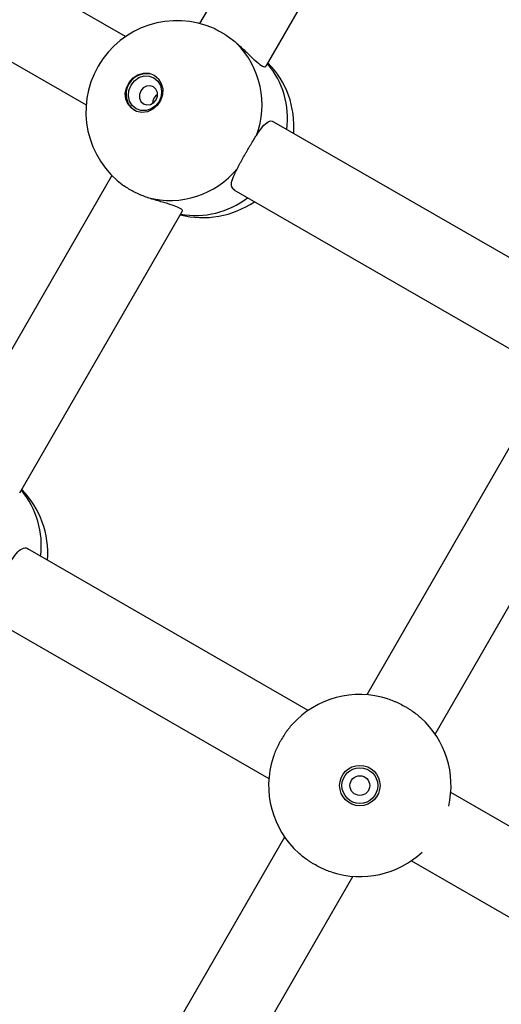
# Model space of a CAD drawing. Units: millimetres. Extents: x 0 to 8800, y 0 to 8900.
# Drawn here: x 5055 to 5153, y 5019 to 5219 of the extents above; entities that cross this region are included whole.
import ezdxf

# ---------------------------------------------------------------- set-up
doc = ezdxf.new("R2010")
doc.units = ezdxf.units.MM

msp = doc.modelspace()

# ---------------------------------------------------------------- linework, layer by layer
at = {"color": 7, "linetype": 'Continuous', "lineweight": 25, "ltscale": 50}
for p, q in [((5076.37, 5215.08), (5032.92, 5240.13)), ((5102.48, 5236.97), (5091.4, 5217.75)), ((5104.87, 5209.08), (5116.34, 5228.98)), ((5024.93, 5226.26), (5068.38, 5201.22)), ((5163.38, 5164.93), (5106.48, 5197.72)), ((5073.61, 5186.88), (5041.46, 5131.11)), ((5098.31, 5183.97), (5155.39, 5151.07)), ((5054.93, 5122.44), (5087.86, 5179.57)), ((5158.58, 5139.21), (5125.3, 5081.48)), ((5139.16, 5073.49), (5172.44, 5131.22)), ((5113.44, 5078.29), (5056.54, 5111.09)), ((5048.55, 5097.22), (5105.45, 5064.43)), ((5179.11, 5040.44), (5142.35, 5061.63)), ((5108.64, 5052.57), (5075.36, 4994.84)), ((5134.36, 5047.77), (5171.12, 5026.58)), ((5089.22, 4986.85), (5122.5, 5044.58))]:
    msp.add_line(p, q, dxfattribs=at)
at = {"color": 7, "linetype": 'Continuous', "lineweight": 25, "ltscale": 50, "flags": 128}
for points in [[(5082.17, 5207.24), (5083.03, 5206.53), (5083.62, 5205.58), (5083.91, 5204.45), (5083.86, 5203.26), (5083.48, 5202.1), (5082.8, 5201.09), (5081.88, 5200.31), (5080.81, 5199.82), (5079.67, 5199.68), (5078.58, 5199.9), (5077.62, 5200.45), (5076.89, 5201.29), (5076.44, 5202.34), (5076.32, 5203.51), (5076.54, 5204.7), (5077.08, 5205.79), (5077.89, 5206.7), (5078.89, 5207.34), (5080.01, 5207.66), (5081.14, 5207.62), (5082.17, 5207.24)], [(5082.14, 5206.71), (5082.93, 5206.05), (5083.46, 5205.15), (5083.69, 5204.09), (5083.59, 5202.98), (5083.17, 5201.93), (5082.47, 5201.04), (5081.56, 5200.39), (5080.53, 5200.06), (5079.48, 5200.07), (5078.51, 5200.42), (5077.72, 5201.08), (5077.19, 5201.99), (5076.96, 5203.04), (5077.06, 5204.15), (5077.48, 5205.21), (5078.18, 5206.1), (5079.09, 5206.74), (5080.12, 5207.08), (5081.17, 5207.07), (5082.14, 5206.71)], [(5082.02, 5204.9), (5081.35, 5205.11), (5080.62, 5205.03), (5079.96, 5204.66), (5079.46, 5204.07), (5079.19, 5203.34), (5079.21, 5202.58), (5079.5, 5201.91), (5080.02, 5201.43), (5080.7, 5201.22), (5081.42, 5201.3), (5082.09, 5201.67), (5082.59, 5202.26), (5082.85, 5203), (5082.84, 5203.75), (5082.54, 5204.42), (5082.02, 5204.9)]]:
    msp.add_lwpolyline(points, dxfattribs=at)
at = {"color": 7, "linetype": 'Continuous', "lineweight": 25, "ltscale": 2500}
for radius in [4.1, 3.63, 2]:
    msp.add_circle((5123.9, 5063.03), radius, dxfattribs=at)
for centre, radius, start, end in [((5086.83, 5199.82), 18.5, 65.8692, 234.3241), ((5086.37, 5201.25), 17.69, 339.3503, 44.912), ((5092.04, 5196.82), 18.5, 355.6624, 44.371), ((5080.6, 5203.41), 4.12, 66.0855, 233.9953), ((5083.99, 5201.46), 2.17, 120.6612, 179.4196), ((5085.36, 5199.5), 17.69, 255.1688, 320.7305), ((5092.04, 5196.82), 18.5, 255.7098, 304.4184), ((5042.1, 5110.18), 18.5, 355.6624, 44.371), ((5123.9, 5063.03), 18.5, 72.1247, 137.9561), ((5123.9, 5063.03), 18.5, 346.9595, 47.9561), ((5123.9, 5063.03), 18.5, 162.1247, 227.9561), ((5123.9, 5063.03), 18.5, 252.1247, 313.1213)]:
    msp.add_arc(centre, radius, start, end, dxfattribs=at)
at = {"color": 1, "linetype": 'Continuous', "lineweight": 25, "ltscale": 2500}
for centre, radius, start, end in [((5091.76, 5198.44), 17.46, 352.7081, 39.796), ((5090.55, 5196), 17.24, 259.9577, 307.6998), ((5041.82, 5111.8), 17.46, 352.7081, 39.796)]:
    msp.add_arc(centre, radius, start, end, dxfattribs=at)
at = {"color": 7, "linetype": 'Continuous', "lineweight": 25, "ltscale": 50}
for points, knots in [([(5094.39, 5216.7), (5094.44, 5216.68), (5094.79, 5216.53), (5095.33, 5216.24), (5096, 5215.85), (5096.68, 5215.43), (5097.53, 5214.84), (5098.33, 5214.23), (5098.77, 5213.85), (5098.9, 5213.74)], [0, 0, 0, 0, 0.0356352, 0.2541287, 0.3663166, 0.4793559, 0.6949024, 0.9165476, 1, 1, 1, 1]), ([(5098.9, 5213.74), (5099.58, 5213.12), (5100.96, 5211.88), (5102.67, 5210.18), (5103.95, 5209.13), (5104.69, 5208.83), (5104.77, 5209.07), (5104.8, 5209.15)], [0, 0, 0, 0, 0.229795, 0.459552, 0.685782, 0.891416, 1, 1, 1, 1]), ([(5102.92, 5195.01), (5103.34, 5195.65), (5104.18, 5196.92), (5105.29, 5197.85), (5106.09, 5198.08), (5106.44, 5197.72), (5106.48, 5197.69)], [0, 0, 0, 0, 0.324759, 0.649466, 0.969187, 1, 1, 1, 1]), ([(5099.05, 5188.3), (5099.23, 5188.63), (5099.49, 5189.13), (5099.87, 5189.84), (5100.27, 5190.57), (5100.69, 5191.31), (5101.12, 5192.05), (5101.55, 5192.78), (5102.08, 5193.67), (5102.57, 5194.46), (5102.85, 5194.9), (5102.92, 5195.01)], [0, 0, 0, 0, 0.155167, 0.234729, 0.314877, 0.470103, 0.549806, 0.630114, 0.783247, 0.940712, 1, 1, 1, 1]), ([(5098.53, 5183.89), (5098.29, 5184.08), (5097.79, 5184.48), (5097.89, 5185.68), (5098.39, 5187.01), (5098.89, 5187.98), (5099.05, 5188.3)], [0, 0, 0, 0, 0.259417, 0.543895, 0.852068, 1, 1, 1, 1]), ([(5080.83, 5182.4), (5080.43, 5182.54), (5079.83, 5182.76), (5079.06, 5183.1), (5078.3, 5183.45), (5077.58, 5183.82), (5076.92, 5184.21), (5076.44, 5184.51), (5076.18, 5184.7), (5076.05, 5184.8)], [0, 0, 0, 0, 0.219578, 0.332168, 0.445585, 0.665248, 0.778036, 0.89168, 1, 1, 1, 1]), ([(5087.79, 5179.59), (5087.83, 5179.61), (5088.06, 5179.74), (5087.6, 5180.19), (5086.35, 5180.74), (5084.41, 5181.31), (5082.47, 5181.85), (5081.23, 5182.26), (5080.83, 5182.4)], [0, 0, 0, 0, 0.04357, 0.269744, 0.475328, 0.676869, 0.895196, 1, 1, 1, 1]), ([(5052.98, 5108.38), (5053.4, 5109.01), (5054.25, 5110.28), (5055.36, 5111.21), (5056.15, 5111.44), (5056.51, 5111.08), (5056.54, 5111.05)], [0, 0, 0, 0, 0.324759, 0.649466, 0.969187, 1, 1, 1, 1]), ([(5129.58, 5080.64), (5129.93, 5080.51), (5130.48, 5080.32), (5131.23, 5080), (5131.98, 5079.65), (5132.74, 5079.26), (5133.48, 5078.83), (5134.19, 5078.38), (5135.05, 5077.79), (5135.79, 5077.21), (5136.18, 5076.86), (5136.29, 5076.77)], [0, 0, 0, 0, 0.155167, 0.234729, 0.314877, 0.470103, 0.549806, 0.630114, 0.783247, 0.940712, 1, 1, 1, 1]), ([(5110.16, 5075.42), (5109.91, 5075.13), (5109.54, 5074.7), (5109.05, 5074.04), (5108.57, 5073.36), (5108.12, 5072.64), (5107.69, 5071.9), (5107.29, 5071.15), (5106.85, 5070.21), (5106.5, 5069.34), (5106.34, 5068.84), (5106.29, 5068.71)], [0, 0, 0, 0, 0.155167, 0.234729, 0.314877, 0.470103, 0.549806, 0.630114, 0.783247, 0.940712, 1, 1, 1, 1]), ([(5118.22, 5045.42), (5117.86, 5045.55), (5117.32, 5045.73), (5116.57, 5046.05), (5115.82, 5046.4), (5115.06, 5046.8), (5114.32, 5047.23), (5113.6, 5047.68), (5112.75, 5048.27), (5112.01, 5048.85), (5111.62, 5049.2), (5111.51, 5049.29)], [0, 0, 0, 0, 0.155167, 0.234729, 0.314877, 0.470103, 0.549806, 0.630114, 0.783247, 0.940712, 1, 1, 1, 1])]:
    msp.add_open_spline(points, degree=3, knots=knots, dxfattribs=at)

doc.saveas('drawing.dxf')
